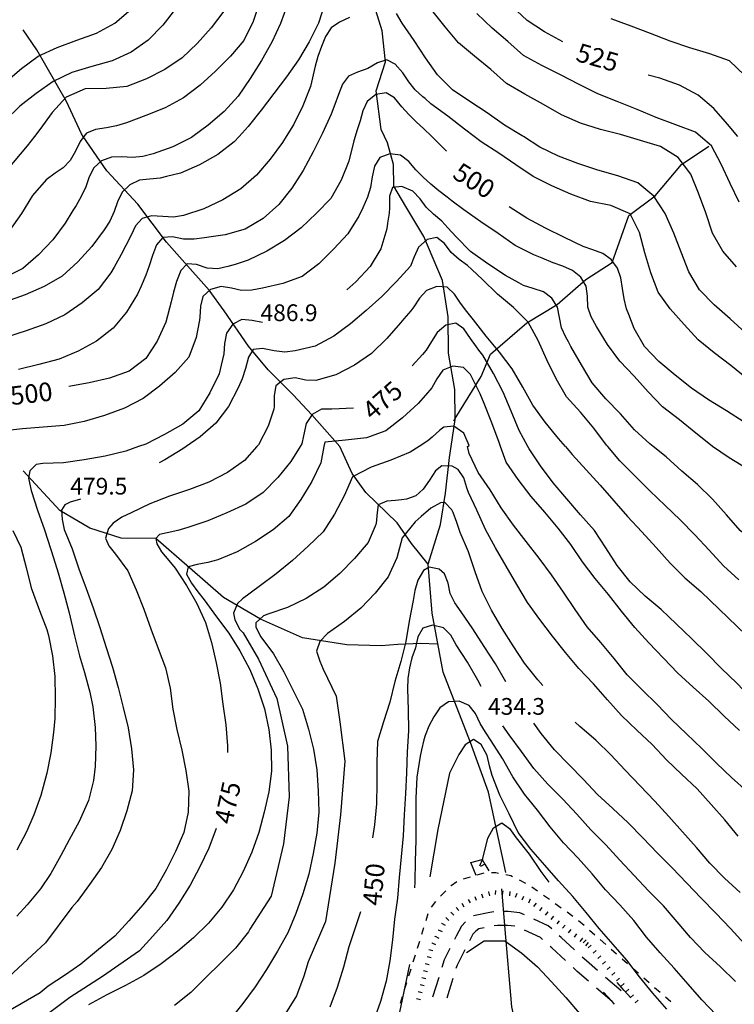
# Model space of a CAD drawing. Units: metres. Extents: x 482326 to 485818, y 4506086 to 4508493.
# Drawn here: x 482915 to 483054, y 4507185 to 4507375 of the extents above; entities that cross this region are included whole.
import ezdxf

# ---------------------------------------------------------------- set-up
doc = ezdxf.new("R2010")
doc.units = ezdxf.units.M
doc.header["$MEASUREMENT"] = 0
for name, color, linetype in [("'03 careggiabile non asfaltata", 254, 'Continuous'), ("'03 muro divisorio", 254, 'Continuous'), ("'03 scarpata fino a 1 mt", 254, 'Continuous'), ("'03 sentiero", 254, 'Continuous'), ('03 muro divisorio v', 254, 'Continuous'), ('03 scarpata fino a 1 mt v', 254, 'Continuous'), ('careggiabile non asfaltata', 254, 'Continuous'), ('curva direttrice a 25 mt', 254, 'Continuous'), ('curva intermedia a 5 mt', 254, 'Continuous'), ('IMPLUVIO', 254, 'Continuous'), ('punto quotato a terra', 254, 'Continuous'), ('scarpata fino a 1 mt', 254, 'Continuous'), ('scarpata fino a 1 mt v', 254, 'Continuous'), ('TOPO02', 250, 'Continuous')]:
    doc.layers.add(name, color=color, linetype=linetype)
doc.styles.add('SIMPLEX', font='SIMPLEX')

msp = doc.modelspace()

# ---------------------------------------------------------------- linework, layer by layer
at = {"layer": "'03 careggiabile non asfaltata", "linetype": 'Continuous'}
for p, q in [((483009.83, 4507202.77), (483009.07, 4507202.76)), ((483012.1, 4507202.48), (483009.83, 4507202.77)), ((483006.26, 4507202.56), (483003.15, 4507201.91)), ((483007.08, 4507202.66), (483006.26, 4507202.56)), ((483012.97, 4507202.09), (483012.1, 4507202.48)), ((483017.6, 4507199.98), (483014.79, 4507201.27)), ((483000.8, 4507199.93), (482999.76, 4507197.98)), ((483001.55, 4507200.73), (483000.8, 4507199.93)), ((483003.58, 4507198.95), (483003.01, 4507198.34)), ((483004.17, 4507199.37), (483003.58, 4507198.95)), ((483005.18, 4507199.58), (483004.17, 4507199.37)), ((483007.8, 4507200.04), (483007.14, 4507199.95)), ((483011.13, 4507199.89), (483009.68, 4507200.07)), ((483016.09, 4507197.71), (483012.97, 4507199.13)), ((483018.27, 4507199.37), (483017.6, 4507199.98)), ((482999.76, 4507197.98), (482999.44, 4507197.36)), ((483003.01, 4507198.34), (483002.35, 4507197.09)), ((483016.51, 4507197.32), (483016.09, 4507197.71)), ((483020.09, 4507197.7), (483019.74, 4507198.02)), ((483022.68, 4507195.31), (483020.09, 4507197.7)), ((482998.53, 4507195.58), (482997.43, 4507193.41)), ((483001.43, 4507195.32), (482999.94, 4507192.4)), ((483018.27, 4507195.71), (483017.98, 4507195.97)), ((483020.92, 4507193.26), (483018.27, 4507195.71)), ((482997.43, 4507193.41), (482996.97, 4507191.91)), ((483024.99, 4507193.18), (483024.15, 4507193.95)), ((483027.16, 4507191.31), (483024.99, 4507193.18)), ((482999.94, 4507192.4), (482999.73, 4507191.71)), ((483023.19, 4507191.17), (483022.39, 4507191.9)), ((482996.39, 4507190), (482995.21, 4507186.18)), ((482999.14, 4507189.8), (482997.96, 4507185.98)), ((483025.39, 4507189.27), (483023.19, 4507191.17)), ((483031.7, 4507187.38), (483028.67, 4507190)), ((483029.94, 4507185.34), (483026.91, 4507187.95))]:
    msp.add_line(p, q, dxfattribs=at)
msp.add_lwpolyline([(483009.68, 4507200.07), (483009.21, 4507200.06), (483007.8, 4507200.04)], dxfattribs=at)
at = {"layer": "'03 muro divisorio"}
for p, q in [((483002.6, 4507212.21), (483004.83, 4507212.79)), ((483003.62, 4507209.69), (483002.6, 4507212.21)), ((483004.83, 4507212.79), (483005.33, 4507211.94)), ((483005.33, 4507211.94), (483006.09, 4507210.65))]:
    msp.add_line(p, q, dxfattribs=at)
at = {"layer": "'03 scarpata fino a 1 mt", "color": 254, "linetype": 'Continuous'}
for p, q in [((483005.99, 4507206.58), (483006, 4507206.58)), ((483011.49, 4507206.23), (483011.5, 4507206.23)), ((483014.06, 4507205.11), (483014.07, 4507205.11)), ((482999.75, 4507203.54), (482999.75, 4507203.55)), ((483016.36, 4507203.52), (483016.36, 4507203.52)), ((483017.48, 4507202.67), (483017.49, 4507202.67)), ((482996.31, 4507199.21), (482996.31, 4507199.21)), ((482996.92, 4507200.47), (482996.93, 4507200.47)), ((483021.95, 4507199.3), (483021.95, 4507199.29)), ((482995.69, 4507197.94), (482995.69, 4507197.95)), ((483024.19, 4507197.6), (483024.2, 4507197.6)), ((482995.07, 4507196.69), (482995.07, 4507196.69)), ((482993.45, 4507191.34), (482993.46, 4507191.34))]:
    msp.add_line(p, q, dxfattribs=at)
at = {"layer": "'03 sentiero", "linetype": 'Continuous'}
for p, q in [((482998.82, 4507207.77), (482999.89, 4507208.54)), ((483001.16, 4507209.07), (483002.51, 4507209.45)), ((483003.85, 4507209.84), (483005.2, 4507210.23)), ((483006.6, 4507210.27), (483007.47, 4507210.29)), ((483007.47, 4507210.29), (483007.99, 4507210.19)), ((483009.36, 4507209.92), (483010.35, 4507209.73)), ((483010.35, 4507209.73), (483010.7, 4507209.55)), ((483011.94, 4507208.91), (483013.18, 4507208.26)), ((482996.76, 4507205.75), (482997.76, 4507206.73)), ((482998.76, 4507207.71), (482998.82, 4507207.77)), ((483014.39, 4507207.55), (483015.53, 4507206.74)), ((482994.97, 4507203.6), (482995.84, 4507204.7)), ((483016.67, 4507205.93), (483017.81, 4507205.12)), ((483018.95, 4507204.3), (483020.09, 4507203.49)), ((483021.23, 4507202.69), (483022.38, 4507201.88)), ((482993.94, 4507201.03), (482994.35, 4507202.37)), ((483023.48, 4507201.02), (483024.53, 4507200.09)), ((482993.11, 4507198.36), (482993.53, 4507199.69)), ((483025.58, 4507199.17), (483026.64, 4507198.24)), ((482992.28, 4507195.69), (482992.7, 4507197.02)), ((483027.68, 4507197.32), (483028.74, 4507196.39)), ((483029.78, 4507195.47), (483030.84, 4507194.55)), ((482991.45, 4507193.01), (482991.56, 4507193.38)), ((482991.56, 4507193.38), (482991.86, 4507194.35)), ((483031.89, 4507193.62), (483032.94, 4507192.7)), ((482990.62, 4507190.33), (482991.03, 4507191.67)), ((483033.99, 4507191.78), (483035.04, 4507190.85)), ((483036.1, 4507189.92), (483037.14, 4507189)), ((482989.78, 4507187.66), (482990.2, 4507189)), ((483038.2, 4507188.07), (483039.25, 4507187.15)), ((482988.96, 4507184.99), (482989.37, 4507186.33)), ((483040.3, 4507186.23), (483041.35, 4507185.31))]:
    msp.add_line(p, q, dxfattribs=at)
at = {"layer": '03 muro divisorio v'}
msp.add_line((483005.33, 4507211.94), (483004.47, 4507211.44), dxfattribs=at)
at = {"layer": '03 scarpata fino a 1 mt v', "color": 254, "linetype": 'Continuous'}
for p, q in [((483006, 4507206.58), (483006.19, 4507205.8)), ((483007.37, 4507206.84), (483007.34, 4507206.04)), ((483008.77, 4507206.78), (483008.67, 4507205.98)), ((483010.16, 4507206.6), (483010.06, 4507205.8)), ((483002.07, 4507205.1), (483002.48, 4507204.41)), ((483003.35, 4507205.68), (483003.64, 4507204.94)), ((483004.66, 4507206.17), (483004.91, 4507205.41)), ((483011.5, 4507206.23), (483011.18, 4507205.49)), ((483012.78, 4507205.67), (483012.46, 4507204.94)), ((483014.07, 4507205.11), (483013.75, 4507204.38)), ((482999.75, 4507203.55), (483000.28, 4507202.94)), ((483000.87, 4507204.38), (483001.28, 4507203.69)), ((483015.24, 4507204.37), (483014.76, 4507203.73)), ((483016.36, 4507203.52), (483015.88, 4507202.88)), ((483017.49, 4507202.67), (483017, 4507202.03)), ((482997.74, 4507201.58), (482998.33, 4507201.04)), ((482998.71, 4507202.61), (482999.29, 4507202.06)), ((483018.6, 4507201.83), (483018.12, 4507201.19)), ((483019.72, 4507200.98), (483019.24, 4507200.34)), ((482996.31, 4507199.21), (482997.03, 4507198.86)), ((482996.93, 4507200.47), (482997.65, 4507200.12)), ((483020.84, 4507200.14), (483020.35, 4507199.5)), ((483021.95, 4507199.29), (483021.47, 4507198.65)), ((482995.69, 4507197.95), (482996.41, 4507197.6)), ((483023.07, 4507198.45), (483022.59, 4507197.81)), ((483024.2, 4507197.6), (483023.71, 4507196.96)), ((482994.48, 4507195.42), (482995.25, 4507195.23)), ((482995.07, 4507196.69), (482995.79, 4507196.34)), ((483025.31, 4507196.76), (483024.83, 4507196.12)), ((482994.14, 4507194.06), (482994.91, 4507193.87)), ((482993.46, 4507191.34), (482994.23, 4507191.15)), ((482993.79, 4507192.7), (482994.56, 4507192.51)), ((482993.11, 4507189.98), (482993.89, 4507189.79)), ((482992.77, 4507188.62), (482993.54, 4507188.43)), ((482992.08, 4507185.9), (482992.85, 4507185.71)), ((482992.42, 4507187.26), (482993.2, 4507187.07))]:
    msp.add_line(p, q, dxfattribs=at)
at = {"layer": 'careggiabile non asfaltata', "linetype": 'Continuous'}
for p, q in [((483032.31, 4507187.47), (483030.92, 4507189.02)), ((483033.59, 4507186.03), (483032.31, 4507187.47)), ((483029.94, 4507185.34), (483028.3, 4507187.16)), ((483030.42, 4507184.8), (483029.94, 4507185.34))]:
    msp.add_line(p, q, dxfattribs=at)
at = {"layer": 'curva direttrice a 25 mt', "color": 254, "linetype": 'Continuous'}
msp.add_line((482997.9, 4507349.89), (482995.06, 4507352.71), dxfattribs=at)
for points in [[(483020.4, 4507371), (483016.9, 4507372.96), (483013.5, 4507375.14), (483010.57, 4507377.93), (483007.76, 4507380.91), (483004.83, 4507383.68), (483002.18, 4507386.74), (482999.6, 4507389.84), (482996.88, 4507392.82), (482994.11, 4507395.78), (482990.68, 4507397.92), (482986.65, 4507398.42), (482982.73, 4507399.18), (482978.81, 4507400.05), (482974.85, 4507401.03), (482970.85, 4507400.78), (482967.98, 4507397.99), (482966.72, 4507394.19), (482965.58, 4507390.34)], [(482962.85, 4507382.66), (482961.72, 4507378.81), (482960.47, 4507374.96), (482958.67, 4507371.28), (482956.04, 4507368.27), (482953.17, 4507365.35), (482950.19, 4507362.63), (482946.98, 4507360.19), (482943.41, 4507358.27), (482939.69, 4507356.78), (482935.92, 4507355.37), (482934.02, 4507354.78), (482932.03, 4507354.4), (482929.93, 4507354.07), (482928.16, 4507353.33), (482927.68, 4507352.7)], [(483054.3, 4507352.71), (483052.33, 4507355.11), (483049.65, 4507358.13), (483046.6, 4507360.74), (483043.01, 4507362.67), (483039.18, 4507363.97), (483036.94, 4507364.61)], [(482995.06, 4507352.71), (482995.01, 4507352.76), (482993.51, 4507354.21), (482992.05, 4507355.56), (482990.59, 4507356.94), (482989.22, 4507358.46), (482987.81, 4507360.18), (482986.21, 4507361.19), (482984.24, 4507360.84), (482982.56, 4507359.5), (482981.69, 4507357.69), (482981.19, 4507355.74), (482980.53, 4507353.78), (482980.19, 4507352.71)], [(482927.68, 4507352.7), (482926.97, 4507351.77), (482926.08, 4507349.87), (482925.01, 4507348.1), (482923.64, 4507346.67), (482922.1, 4507345.59), (482920.36, 4507344.35), (482917.75, 4507341.28), (482915.61, 4507337.84), (482913.26, 4507334.55), (482909.89, 4507332.34), (482905.98, 4507331.27), (482901.97, 4507330.62), (482897.93, 4507330.19), (482893.95, 4507329.69)], [(482980.19, 4507352.71), (482979.93, 4507351.87), (482978.97, 4507347.96), (482977.49, 4507344.24), (482975.49, 4507340.74), (482972.72, 4507337.85), (482969.77, 4507335.07), (482966.54, 4507332.6), (482963.07, 4507330.53), (482959.47, 4507328.77), (482956.96, 4507327.97), (482955.57, 4507327.53), (482953.62, 4507327.13), (482951.58, 4507327.24), (482949.47, 4507327.94), (482947.66, 4507328.1), (482946.42, 4507326.76), (482945.63, 4507324.65), (482945.04, 4507322.61), (482944.55, 4507320.73), (482943.57, 4507316.77), (482941.85, 4507313.1), (482939.64, 4507309.76), (482936.45, 4507307.28), (482932.61, 4507305.95), (482928.69, 4507305.06), (482924.74, 4507304.37)], [(483055.52, 4507297.43), (483052.12, 4507299.6), (483048.65, 4507301.77), (483045.34, 4507304.03), (483042.17, 4507306.53), (483039.03, 4507309.17), (483036.24, 4507312.1), (483034.25, 4507315.57), (483033.19, 4507318.24), (483032.77, 4507319.34), (483032.27, 4507321.33), (483031.98, 4507323.32), (483031.65, 4507325.36), (483031, 4507327.24), (483029.78, 4507328.9), (483028.15, 4507330.09), (483026.25, 4507330.78), (483024.36, 4507331.44), (483020.74, 4507333.19), (483017.07, 4507334.99), (483013.46, 4507336.93), (483010.03, 4507339.08)], [(483013.65, 4507292.71), (483011.95, 4507295.82), (483010.4, 4507299.54), (483008.84, 4507303.26), (483006.98, 4507306.86), (483004.93, 4507310.38), (483004.17, 4507311.4), (483003.72, 4507312.01), (483002.53, 4507313.63), (483001.23, 4507315.5), (482999.71, 4507316.6), (482997.79, 4507316.21), (482996.09, 4507314.81), (482994.99, 4507313.05), (482993.97, 4507311.37), (482993.23, 4507310.56), (482991.25, 4507308.36)], [(482979.88, 4507300.18), (482975.67, 4507299.98), (482973.67, 4507299.95), (482971.89, 4507298.9), (482970.75, 4507297.16), (482970.23, 4507294.79), (482969.9, 4507293.25), (482969.56, 4507292.71)], [(482969.56, 4507292.71), (482967.75, 4507289.84), (482965.21, 4507286.7), (482962.39, 4507283.8), (482959.04, 4507281.6), (482955.34, 4507279.89), (482951.65, 4507278.34), (482947.79, 4507277.03), (482945.85, 4507276.5), (482943.82, 4507276.05), (482942.35, 4507275.73), (482941.59, 4507274.91), (482941.77, 4507273.88), (482942.7, 4507272.33), (482944.13, 4507270.7), (482945.32, 4507269.2), (482947.55, 4507265.81), (482949.55, 4507262.33), (482951.2, 4507258.66), (482952.36, 4507254.83), (482953.32, 4507250.87), (482954.06, 4507246.91), (482954.59, 4507242.87), (482955.15, 4507238.85), (482955.47, 4507234.83), (482955.47, 4507233.5)], [(483061.13, 4507239.71), (483059.72, 4507241.18), (483056.85, 4507244.11), (483054.07, 4507246.99), (483051.17, 4507249.79), (483048.29, 4507252.7), (483045.31, 4507255.56), (483042.41, 4507258.38), (483039.44, 4507261.2), (483036.37, 4507263.79), (483033.43, 4507266.53), (483030.95, 4507269.7), (483028.76, 4507273.14), (483026.52, 4507276.49), (483023.86, 4507279.52), (483021.21, 4507282.59), (483018.52, 4507285.71), (483016.07, 4507288.96), (483013.87, 4507292.31), (483013.65, 4507292.71)], [(483009.4, 4507247.21), (483007.4, 4507250.68), (483005.16, 4507254.05), (483002.97, 4507257.44), (483000.72, 4507260.76), (482999.52, 4507262.49), (482998.63, 4507264.27), (482998.23, 4507266.28), (482997.49, 4507268.12), (482996.48, 4507269), (482994.51, 4507269.4), (482993.45, 4507268.74), (482992.36, 4507266.89), (482991.77, 4507264.86), (482991.41, 4507262.93), (482990.65, 4507258.96), (482990.03, 4507255), (482989.08, 4507251.1), (482987.91, 4507247.23), (482986.93, 4507243.29), (482985.7, 4507239.45), (482984.53, 4507235.62), (482984.42, 4507231.62), (482984.41, 4507227.58), (482984.33, 4507223.57), (482983.97, 4507219.55), (482983.54, 4507217)], [(483055.61, 4507196.49), (483052.87, 4507199.46), (483050.04, 4507202.41), (483047.23, 4507205.35), (483044.44, 4507208.22), (483041.59, 4507211.18), (483038.73, 4507214.04), (483035.92, 4507216.99), (483033.08, 4507219.88), (483030.1, 4507222.68), (483027.13, 4507225.38), (483024.4, 4507228.31), (483021.58, 4507231.18), (483018.78, 4507234.06), (483016.23, 4507237.2), (483014.81, 4507239.22)], [(482953.28, 4507218.83), (482951.89, 4507214.99), (482950.14, 4507211.39), (482948.24, 4507207.84), (482946.08, 4507204.35), (482943.72, 4507200.99), (482941.04, 4507197.96), (482938.46, 4507195.14), (482931.25, 4507190.18), (482924.96, 4507186.13), (482919.55, 4507182.08)], [(482981.23, 4507202.67), (482978.96, 4507195.94), (482977.94, 4507191.96), (482976.73, 4507188.08), (482975.31, 4507184.25)], [(483001.79, 4507194.8), (483005.17, 4507197.06), (483009.17, 4507197.05), (483012.5, 4507194.7), (483015.51, 4507192.06), (483018.25, 4507189.13), (483020.97, 4507186.09), (483023.62, 4507183.02), (483026.23, 4507179.99), (483028.95, 4507176.96), (483031.53, 4507173.84), (483034.05, 4507170.7), (483036.7, 4507167.56), (483039.2, 4507164.32), (483041.53, 4507161.06), (483044.05, 4507157.86), (483046.37, 4507154.59), (483048.53, 4507151.17), (483050.83, 4507147.81), (483053.25, 4507144.57), (483055.51, 4507141.22)]]:
    msp.add_lwpolyline(points, dxfattribs=at)
at = {"layer": 'curva intermedia a 5 mt', "color": 254, "linetype": 'Continuous'}
for points in [[(482949.62, 4507384.28), (482947.61, 4507380.81), (482945.44, 4507377.42), (482942.94, 4507374.24), (482940.1, 4507371.37), (482936.82, 4507369.06), (482933.14, 4507367.33), (482929.22, 4507366.26), (482925.35, 4507365.12), (482921.75, 4507363.35), (482918.44, 4507361.06), (482915.29, 4507358.59), (482912.36, 4507355.74), (482909.59, 4507352.83), (482909.48, 4507352.7)], [(482957.19, 4507383.53), (482956.34, 4507380.71), (482954.8, 4507376.94), (482952.32, 4507373.74), (482949.62, 4507370.74), (482946.71, 4507367.96), (482943.38, 4507365.69), (482939.77, 4507363.9), (482935.98, 4507362.42), (482931.97, 4507361.98), (482927.94, 4507361.94), (482924.27, 4507360.3), (482921.54, 4507357.37), (482919.17, 4507354.09), (482918.09, 4507352.7)], [(482967.18, 4507378.42), (482965.74, 4507374.6), (482964.06, 4507370.94), (482962.06, 4507367.39), (482959.9, 4507363.92), (482957.57, 4507360.53), (482954.82, 4507357.56), (482951.76, 4507354.89), (482948.77, 4507352.7)], [(482974.32, 4507378.48), (482973.1, 4507374.64), (482971.33, 4507371.01), (482969.24, 4507367.58), (482966.9, 4507364.23), (482964.44, 4507361.01), (482962.03, 4507357.81), (482959.48, 4507354.66), (482957.72, 4507352.71)], [(482901.36, 4507352.7), (482903.63, 4507354.99), (482906.56, 4507357.8), (482909.5, 4507360.53), (482912.47, 4507363.23), (482915.57, 4507365.87), (482918.81, 4507368.23), (482922.51, 4507369.91), (482926.32, 4507371.34), (482930.12, 4507372.73), (482933.67, 4507374.67), (482936.74, 4507377.27)], [(483012.78, 4507352.71), (483012.56, 4507352.85), (483009.1, 4507354.93), (483005.76, 4507357.28), (483002.38, 4507359.48), (482999.03, 4507361.77), (482996.13, 4507364.62), (482993.81, 4507367.93), (482991.6, 4507371.3), (482990.46, 4507372.94), (482989.33, 4507374.63), (482988.19, 4507376.51)], [(483032.89, 4507352.71), (483031.6, 4507353.09), (483027.69, 4507354.05), (483023.87, 4507355.3), (483020.18, 4507356.88), (483016.65, 4507358.92), (483013.05, 4507360.91), (483009.53, 4507363), (483006.5, 4507365.65), (483003.33, 4507368.25), (483000.24, 4507370.85), (482997.63, 4507373.94), (482995.08, 4507377.14)], [(483047.08, 4507352.71), (483046.1, 4507353.56), (483042.29, 4507354.99), (483038.51, 4507356.41), (483034.8, 4507357.95), (483030.96, 4507359.46), (483027.19, 4507360.94), (483023.57, 4507362.78), (483019.96, 4507364.63), (483016.35, 4507366.48), (483012.79, 4507368.39), (483009.76, 4507371.07), (483006.72, 4507373.7), (483003.74, 4507376.5)], [(482979.08, 4507375.71), (482977.2, 4507374.82), (482975.58, 4507373.71), (482974.45, 4507372.06), (482973.69, 4507370.15), (482973, 4507368.22), (482972.46, 4507366.31), (482971.58, 4507362.38), (482970.07, 4507358.62), (482968.24, 4507354.98), (482966.83, 4507352.71)], [(483055.58, 4507364.59), (483052.67, 4507367.35), (483048.9, 4507368.74), (483045.01, 4507369.84), (483041.21, 4507371.13), (483037.42, 4507372.64), (483033.62, 4507374.06), (483029.78, 4507375.46)], [(483003.25, 4507352.71), (483001.38, 4507354.13), (482998.15, 4507356.64), (482994.89, 4507359.02), (482993.75, 4507360.04), (482993.32, 4507360.4), (482991.84, 4507361.74), (482990.62, 4507363.3), (482989.46, 4507365.01), (482987.98, 4507366.71), (482986.31, 4507367.54), (482984.54, 4507366.96), (482982.66, 4507365.87), (482980.65, 4507365.18), (482978.92, 4507364.37), (482977.77, 4507362.81), (482977.01, 4507360.84), (482976.3, 4507358.88), (482975.54, 4507357.06), (482973.87, 4507353.35), (482973.55, 4507352.71)], [(482918.09, 4507352.7), (482916.68, 4507350.91), (482908.82, 4507341.62)], [(482948.77, 4507352.7), (482948.5, 4507352.51), (482944.89, 4507350.7), (482941.07, 4507349.37), (482939.09, 4507348.83), (482937.1, 4507348.63), (482935.05, 4507348.77), (482933.05, 4507348.71), (482931.09, 4507348), (482929.58, 4507346.66), (482928.7, 4507344.88), (482928.06, 4507342.95), (482927.17, 4507341.09), (482926.15, 4507339.37), (482925.56, 4507338.38), (482924.08, 4507335.94), (482921.68, 4507332.7), (482918.91, 4507329.81), (482915.83, 4507327.16), (482912.22, 4507325.37)], [(482957.72, 4507352.71), (482956.79, 4507351.67), (482953.63, 4507349.21), (482950.06, 4507347.24), (482946.38, 4507345.63), (482943.66, 4507344.96), (482942.44, 4507344.66), (482940.41, 4507344.48), (482938.43, 4507344.24), (482936.55, 4507343.37), (482935.11, 4507341.94), (482934.2, 4507340.1), (482933.52, 4507338.2), (482932.68, 4507336.36), (482931.61, 4507334.67), (482929.21, 4507331.42), (482926.5, 4507328.44), (482923.48, 4507325.66), (482919.97, 4507323.69), (482916.28, 4507322.09), (482912.48, 4507320.73)], [(482966.83, 4507352.71), (482966.13, 4507351.58), (482963.77, 4507348.32), (482961.13, 4507345.26), (482958.05, 4507342.6), (482954.58, 4507340.49), (482950.88, 4507338.7), (482946.99, 4507337.42), (482945.02, 4507337.12), (482942.96, 4507337.23), (482940.79, 4507337.34), (482938.94, 4507336.87), (482937.66, 4507335.4), (482936.74, 4507333.49), (482935.82, 4507331.6), (482934.88, 4507329.88), (482934.48, 4507329.16), (482933.51, 4507327.42), (482932.9, 4507326.34), (482930.43, 4507323.13), (482927.32, 4507320.52), (482924.01, 4507318.23), (482920.33, 4507316.48), (482916.5, 4507315.13), (482912.69, 4507313.91)], [(482973.55, 4507352.71), (482972.08, 4507349.73), (482970.16, 4507346.14), (482967.96, 4507342.71), (482965.43, 4507339.56), (482962.39, 4507336.87), (482958.91, 4507334.78), (482955.01, 4507333.7), (482952.34, 4507333.31), (482951, 4507333.12), (482949, 4507332.85), (482946.97, 4507332.88), (482944.82, 4507333.27), (482942.97, 4507333.16), (482941.74, 4507331.76), (482940.96, 4507329.7), (482940.32, 4507327.7), (482939.65, 4507325.87), (482938.74, 4507323.77), (482938.06, 4507322.2), (482935.94, 4507318.74), (482933.32, 4507315.62), (482930.15, 4507313.13), (482926.57, 4507311.2), (482922.89, 4507309.6), (482918.98, 4507308.59), (482914.99, 4507307.6)], [(483056.07, 4507305.89), (483052.94, 4507308.42), (483049.75, 4507310.85), (483046.62, 4507313.35), (483043.91, 4507316.31), (483041.21, 4507319.34), (483038.86, 4507322.6), (483037.44, 4507326.35), (483036.31, 4507330.2), (483035.29, 4507334.14), (483033.44, 4507337.73), (483029.73, 4507339.34), (483025.76, 4507340.16), (483021.99, 4507341.55), (483018.26, 4507343.18), (483014.67, 4507344.99), (483011.32, 4507347.21), (483008, 4507349.48), (483004.6, 4507351.68), (483003.25, 4507352.71)], [(483055.77, 4507314.72), (483052.79, 4507317.42), (483049.71, 4507320.13), (483046.87, 4507323.06), (483044.83, 4507326.53), (483043.35, 4507330.31), (483041.9, 4507334.04), (483040.21, 4507337.82), (483038.01, 4507341.18), (483034.94, 4507343.77), (483031.1, 4507345.09), (483027.19, 4507346.17), (483023.32, 4507347.46), (483019.58, 4507348.91), (483015.97, 4507350.68), (483012.78, 4507352.71)], [(483054.05, 4507327.47), (483051.42, 4507330.5), (483049.41, 4507334.04), (483048.1, 4507337.92), (483046.72, 4507341.72), (483045.23, 4507345.45), (483042.76, 4507348.63), (483039.31, 4507350.81), (483035.44, 4507351.95), (483032.89, 4507352.71)], [(483054.58, 4507339.99), (483052.79, 4507343.63), (483051.05, 4507347.34), (483049.18, 4507350.89), (483047.08, 4507352.71)], [(483049.41, 4507292.71), (483049.33, 4507292.77), (483046.19, 4507295.29), (483042.99, 4507297.88), (483039.75, 4507300.43), (483036.94, 4507303.29), (483034.24, 4507306.31), (483031.46, 4507309.25), (483029.09, 4507312.49), (483026.91, 4507315.95), (483025.89, 4507317.8), (483025.29, 4507319.7), (483025.18, 4507321.79), (483024.92, 4507323.75), (483023.89, 4507325.48), (483022.29, 4507326.79), (483020.44, 4507327.62), (483018.55, 4507328.25), (483016.41, 4507329.16), (483014.8, 4507329.84), (483011.19, 4507331.65), (483007.92, 4507333.97), (483004.54, 4507336.2), (483001.23, 4507338.5), (482998.99, 4507340.23), (482998.05, 4507340.97), (482996.44, 4507342.23), (482994.89, 4507343.5), (482993.36, 4507344.84), (482991.96, 4507346.29), (482990.6, 4507347.9), (482989.01, 4507349.08), (482986.9, 4507349.36), (482985.01, 4507348.63), (482983.98, 4507346.96), (482983.53, 4507344.88), (482983.16, 4507342.85), (482982.62, 4507340.97), (482981.67, 4507338.9), (482980.94, 4507337.32), (482978.81, 4507333.87), (482976.05, 4507330.97), (482973.18, 4507328.07), (482969.97, 4507325.6), (482966.18, 4507324.28), (482962.24, 4507323.37), (482960.2, 4507322.96), (482958.21, 4507322.91), (482956.25, 4507323.37), (482954.26, 4507323.67), (482952.19, 4507323.12), (482950.7, 4507321.78), (482950.23, 4507319.86), (482950.16, 4507317.78), (482950.07, 4507317.15), (482949.68, 4507315.2), (482949.43, 4507313.83), (482948.03, 4507310.03), (482945.38, 4507307.02), (482942.34, 4507304.41), (482939.13, 4507301.99), (482935.54, 4507300.15), (482931.7, 4507298.76), (482927.76, 4507297.59), (482923.84, 4507296.78), (482919.82, 4507296.49), (482915.82, 4507296.17), (482911.75, 4507295.69)], [(483037.91, 4507292.71), (483037.24, 4507293.24), (483034.3, 4507295.96), (483031.61, 4507299.02), (483028.77, 4507301.98), (483026.07, 4507305.04), (483024.03, 4507308.52), (483021.97, 4507312.05), (483021.52, 4507312.97), (483021.02, 4507313.87), (483020.17, 4507315.68), (483019.78, 4507317.7), (483019.36, 4507319.67), (483018.29, 4507321.46), (483016.68, 4507322.69), (483014.7, 4507323.28), (483012.8, 4507323.86), (483011.91, 4507324.37), (483009.31, 4507325.85), (483005.91, 4507328.1), (483002.55, 4507330.44), (482999.75, 4507333.31), (482998.16, 4507335.04), (482996.99, 4507336.32), (482995.4, 4507337.7), (482993.96, 4507339.06), (482992.81, 4507340.64), (482991.38, 4507342.12), (482989.24, 4507343.06), (482987.43, 4507342.85), (482986.84, 4507341.16), (482986.85, 4507338.88), (482986.79, 4507337.91), (482986.5, 4507335.97), (482986.37, 4507334.88), (482985.16, 4507330.99), (482983.1, 4507327.56), (482980.32, 4507324.61), (482978.58, 4507323.03)], [(483029.14, 4507292.71), (483028.88, 4507293.02), (483026.45, 4507296.28), (483023.87, 4507299.38), (483021.15, 4507302.36), (483019.13, 4507305.85), (483017.31, 4507309.52), (483015.66, 4507313.23), (483013.73, 4507316.77), (483010.89, 4507319.65), (483007.78, 4507322.21), (483004.89, 4507325.03), (483002.78, 4507326.97), (483001.93, 4507327.75), (483000.34, 4507328.93), (482998.81, 4507330.26), (482997.49, 4507332.02), (482996.03, 4507333.17), (482994.12, 4507332.79), (482992.47, 4507331.3), (482991.65, 4507329.43), (482990.9, 4507327.62), (482989.55, 4507326.11), (482988.22, 4507324.63), (482985.37, 4507321.76), (482982.36, 4507319.07), (482979.3, 4507316.46), (482976.07, 4507314.1), (482972.49, 4507312.17), (482968.59, 4507311.21), (482966.59, 4507310.98), (482964.54, 4507311.21), (482962.25, 4507311.72), (482960.46, 4507311.53), (482959.52, 4507309.99), (482959, 4507307.81), (482958.34, 4507305.82), (482957.52, 4507304.05), (482955.69, 4507300.46), (482953.24, 4507297.23), (482950.18, 4507294.59), (482947.45, 4507292.71)], [(483020.91, 4507292.71), (483019.57, 4507294.3), (483017.03, 4507297.44), (483014.62, 4507300.7), (483012.66, 4507304.23), (483010.6, 4507307.77), (483008.17, 4507310.96), (483005.58, 4507314.07), (483004.02, 4507316.11), (483003.14, 4507317.26), (483001.81, 4507318.86), (483000.59, 4507320.47), (482999.44, 4507322.23), (482998, 4507323.53), (482995.99, 4507323.72), (482994.03, 4507322.91), (482992.68, 4507321.43), (482991.59, 4507319.73), (482990.98, 4507318.95), (482989.66, 4507317.44), (482989.01, 4507316.66), (482986.31, 4507313.6), (482983.39, 4507310.73), (482980.07, 4507308.48), (482976.47, 4507306.58), (482972.59, 4507305.5), (482970.64, 4507305.57), (482968.6, 4507306.01), (482966.38, 4507305.68), (482964.85, 4507304.48), (482964.54, 4507302.57), (482964.54, 4507300.47), (482964.44, 4507299.93), (482963.79, 4507298.03), (482963.36, 4507296.66), (482961.5, 4507293.05), (482961.19, 4507292.71)], [(482962.24, 4507316.75), (482960.24, 4507317.1), (482958.28, 4507317.33), (482956.49, 4507316.4), (482955.29, 4507314.66), (482954.92, 4507312.67), (482954.79, 4507310.67), (482954.27, 4507308.49), (482953.85, 4507306.78), (482952.09, 4507303.1), (482949.93, 4507299.65), (482946.81, 4507297.06), (482943.3, 4507295.06), (482939.64, 4507293.2), (482938.26, 4507292.7)], [(483008.36, 4507292.71), (483008.07, 4507293.49), (483006.66, 4507297.31), (483005.21, 4507301.08), (483004.39, 4507302.93), (483003.5, 4507304.75), (483002.56, 4507306.65), (483001.2, 4507308.03), (482999.15, 4507308.3), (482997.21, 4507307.48), (482996.03, 4507305.83), (482995.07, 4507304.06), (482993.82, 4507302.66), (482992.39, 4507301.05), (482989.39, 4507298.3), (482986.15, 4507295.78), (482982.37, 4507294.43), (482978.32, 4507293.97), (482974.32, 4507293.54), (482974.16, 4507292.71)], [(483001.93, 4507292.71), (483002.31, 4507292.92), (483001.27, 4507295.3), (482999.29, 4507296.69), (482997.4, 4507296.44), (482996.59, 4507295.9), (482995.1, 4507294.51), (482994.29, 4507293.83), (482992.57, 4507292.71)], [(482961.19, 4507292.71), (482958.78, 4507290.03), (482955.46, 4507287.71), (482951.87, 4507285.83), (482948.1, 4507284.44), (482944.28, 4507283.13), (482940.47, 4507281.63), (482936.84, 4507279.91), (482935.01, 4507279.05), (482933.34, 4507277.91), (482932.44, 4507276.87), (482931.85, 4507274.99), (482932.48, 4507273.53), (482933.8, 4507271.9), (482936.2, 4507268.7), (482937.78, 4507264.98), (482939.28, 4507261.27), (482940.64, 4507257.48), (482942.03, 4507253.66), (482943.47, 4507249.89), (482944.41, 4507245.95), (482944.91, 4507241.92), (482945.7, 4507237.94), (482946.65, 4507233.99), (482947.42, 4507230.05), (482948.02, 4507226.03), (482947.9, 4507221.98), (482947.05, 4507218.05), (482945.41, 4507214.35), (482943.59, 4507210.76), (482941.58, 4507207.21), (482939.11, 4507204.05), (482936.41, 4507200.98), (482933.64, 4507197.95), (482930.51, 4507195.4), (482927.09, 4507192.56), (482924.11, 4507190.49), (482920.74, 4507188.32), (482919.22, 4507187.03), (482910.11, 4507181.82)], [(482938.26, 4507292.7), (482935.79, 4507291.81), (482931.82, 4507290.85), (482927.75, 4507290.16), (482923.71, 4507289.59), (482921.75, 4507289.49), (482919.7, 4507289.45), (482918.42, 4507289.25), (482917.24, 4507288.04), (482916.97, 4507286.6), (482917.44, 4507284.24), (482918.7, 4507280.41), (482920.06, 4507276.63), (482921.26, 4507272.81), (482921.77, 4507271.18), (482922.67, 4507268.28), (482923.78, 4507264.44), (482924.8, 4507260.57), (482925.84, 4507256.12), (482926.81, 4507252.24), (482927.77, 4507249.02), (482928.84, 4507245.17), (482929.39, 4507242.33), (482929.85, 4507238.35), (482929.99, 4507234.79), (482929.85, 4507230.78), (482929.53, 4507228.1), (482928.59, 4507224.22), (482926.74, 4507220.17), (482924.8, 4507216.64), (482923.19, 4507213.57), (482921.26, 4507210.08), (482919.26, 4507207.12), (482916.72, 4507204.02), (482914.7, 4507201.85)], [(482974.16, 4507292.71), (482973.53, 4507289.59), (482971.8, 4507285.97), (482969.7, 4507282.5), (482967.39, 4507279.19), (482964.33, 4507276.58), (482960.89, 4507274.37), (482957.37, 4507272.35), (482953.6, 4507270.78), (482951.68, 4507270.26), (482949.62, 4507269.92), (482947.88, 4507269.45), (482947.56, 4507268.02), (482948.52, 4507266.28), (482949.77, 4507264.6), (482950.94, 4507263.06), (482953.36, 4507259.8), (482955.75, 4507256.59), (482957.9, 4507253.2), (482959.8, 4507249.59), (482961.38, 4507245.85), (482962.65, 4507241.95), (482963.5, 4507237.99), (482963.97, 4507234), (482963.98, 4507229.91), (482963.51, 4507225.93), (482962.61, 4507221.96), (482961.53, 4507218.03), (482960.2, 4507214.21), (482958.51, 4507210.49), (482956.64, 4507206.95), (482954.39, 4507203.62), (482951.81, 4507200.49), (482948.89, 4507197.68), (482945.84, 4507195.06), (482942.65, 4507192.65), (482939.29, 4507190.37), (482935.75, 4507188.41), (482932.12, 4507186.6), (482928.58, 4507184.71)], [(482947.45, 4507292.71), (482946.83, 4507292.28), (482943.36, 4507290.17), (482942.23, 4507289.6)], [(482992.57, 4507292.71), (482990.88, 4507291.61), (482987.12, 4507290.08), (482983.33, 4507288.73), (482979.69, 4507286.87), (482978.05, 4507283.2), (482976.22, 4507279.61), (482974.02, 4507276.22), (482971.12, 4507273.42), (482968.04, 4507270.69), (482964.89, 4507268.12), (482961.63, 4507265.67), (482958.37, 4507263.28), (482957.42, 4507262.35), (482956.66, 4507260.48), (482956.91, 4507259.16), (482957.86, 4507257.33), (482958.49, 4507256.67), (482961.52, 4507251.58), (482965.02, 4507243.95), (482967.09, 4507234.75), (482967.45, 4507224.94), (482966.36, 4507215.86), (482963.94, 4507205.69), (482959.81, 4507199.34), (482959.55, 4507198.83), (482957.02, 4507195.64), (482954.18, 4507192.81), (482951.23, 4507189.93), (482948.36, 4507187.1), (482945.25, 4507184.58)], [(483056.14, 4507225.97), (483053.05, 4507228.67), (483050.15, 4507231.43), (483047.35, 4507234.32), (483044.38, 4507237.14), (483041.46, 4507239.92), (483038.67, 4507242.81), (483035.78, 4507245.63), (483032.87, 4507248.53), (483030.38, 4507251.68), (483027.77, 4507254.81), (483025.13, 4507257.85), (483022.81, 4507261.16), (483020.58, 4507264.56), (483018.2, 4507267.89), (483015.81, 4507271.12), (483013.31, 4507274.35), (483010.88, 4507277.54), (483008.47, 4507280.84), (483006.36, 4507284.33), (483004.04, 4507287.71), (483002.27, 4507291.39), (483001.93, 4507292.71)], [(483054.61, 4507237.77), (483051.66, 4507240.57), (483048.71, 4507243.43), (483045.66, 4507246.17), (483042.69, 4507248.86), (483039.93, 4507251.79), (483037.08, 4507254.72), (483034.35, 4507257.72), (483031.81, 4507260.84), (483029.28, 4507264.09), (483026.7, 4507267.22), (483024.24, 4507270.43), (483021.98, 4507273.74), (483019.49, 4507276.91), (483016.93, 4507280), (483014.26, 4507283.07), (483011.78, 4507286.34), (483009.47, 4507289.71), (483008.36, 4507292.71)], [(483020.91, 4507292.71), (483022.2, 4507291.17), (483024.93, 4507288.24), (483027.62, 4507285.23), (483030.29, 4507282.22), (483032.93, 4507279.16), (483035.73, 4507276.21), (483038.47, 4507273.2), (483041.19, 4507270.16), (483044.07, 4507267.35), (483047.12, 4507264.67), (483055.89, 4507256.24)], [(483054.49, 4507266.92), (483051.5, 4507269.64), (483048.76, 4507272.64), (483046, 4507275.67), (483043.14, 4507278.52), (483040.22, 4507281.29), (483037.28, 4507284.14), (483034.37, 4507287.04), (483031.48, 4507289.95), (483029.14, 4507292.71)], [(483109.66, 4507249.57), (483102.63, 4507249.1), (483098.58, 4507249.38), (483094.6, 4507250.13), (483090.76, 4507251.25), (483086.97, 4507252.58), (483083.24, 4507254.25), (483079.62, 4507256), (483075.9, 4507257.72), (483072.76, 4507260.25), (483069.71, 4507262.85), (483066.62, 4507265.43), (483063.61, 4507268.2), (483060.75, 4507271.06), (483057.76, 4507273.82), (483054.76, 4507276.49), (483052.09, 4507279.49), (483049.43, 4507282.57), (483046.52, 4507285.35), (483043.47, 4507287.97), (483040.43, 4507290.7), (483037.91, 4507292.71)], [(483101.06, 4507259.47), (483092.92, 4507258.97), (483088.88, 4507259.32), (483085.28, 4507261.08), (483081.81, 4507263.16), (483078.44, 4507265.39), (483075.62, 4507268.24), (483072.9, 4507271.18), (483069.99, 4507274.04), (483067.42, 4507277.21), (483065.06, 4507280.47), (483062.53, 4507283.57), (483059.59, 4507286.32), (483056.11, 4507288.43), (483052.65, 4507290.53), (483049.41, 4507292.71)], [(483054.37, 4507217.36), (483051.81, 4507220.46), (483049.14, 4507223.45), (483046.41, 4507226.5), (483043.42, 4507229.35), (483040.48, 4507232.1), (483037.71, 4507235.07), (483034.78, 4507237.85), (483031.8, 4507240.7), (483029.05, 4507243.71), (483026.33, 4507246.78), (483023.53, 4507249.77), (483020.93, 4507252.84), (483018.45, 4507256.06), (483015.98, 4507259.23), (483013.57, 4507262.54), (483011.54, 4507266.02), (483009.44, 4507269.57), (483007.41, 4507273.12), (483005.46, 4507276.69), (483003.77, 4507280.39), (483002.18, 4507283.85), (483001.85, 4507284.71), (483001.23, 4507286.68), (483000.13, 4507288.3), (482999.02, 4507288.9), (482996.99, 4507288.97), (482995.74, 4507288.03), (482994.57, 4507286.24), (482993.36, 4507284.49), (482991.94, 4507283.2), (482990.16, 4507282.51), (482989.17, 4507282.4), (482988.03, 4507282.27), (482986.34, 4507282.16), (482984.68, 4507281.44), (482984.46, 4507279.97), (482984.3, 4507277.85), (482984.07, 4507277.32), (482982.73, 4507274.15), (482980.07, 4507271.07), (482977.24, 4507268.17), (482974.11, 4507265.53), (482970.74, 4507263.32), (482967.11, 4507261.56), (482963.27, 4507260.28), (482962.46, 4507259.96), (482960.98, 4507258.64), (482960.97, 4507257.77), (482961.97, 4507255.88), (482964.39, 4507252.63), (482966.37, 4507249.11), (482968.18, 4507245.54), (482970.01, 4507241.89), (482971.19, 4507238.05), (482972.15, 4507234.16), (482972.76, 4507230.14), (482973.02, 4507226.09), (482973.16, 4507221.99), (482972.76, 4507217.92), (482972.1, 4507213.96), (482971.24, 4507210), (482970.09, 4507206.16), (482968.72, 4507202.35), (482967.15, 4507198.61), (482965.19, 4507195.08), (482963.06, 4507191.55), (482960.87, 4507188.2), (482958.45, 4507184.95), (482955.93, 4507181.78)], [(482927.02, 4507282.52), (482925.04, 4507281.98), (482923.96, 4507281.47), (482923.33, 4507280.39), (482923.49, 4507278.58), (482923.89, 4507276.65), (482925.4, 4507272.91), (482926.72, 4507269.09), (482928.09, 4507265.27), (482929.5, 4507261.49), (482930.79, 4507257.69), (482932, 4507253.87), (482933.19, 4507250.02), (482934.33, 4507246.09), (482935.31, 4507242.2), (482936.23, 4507238.3), (482936.92, 4507234.26), (482937.31, 4507230.19), (482937.01, 4507226.13), (482935.98, 4507222.23), (482934.69, 4507218.44), (482933.12, 4507214.74), (482931.06, 4507211.27), (482928.79, 4507207.95), (482926.39, 4507204.67), (482925.36, 4507203.52), (482920.26, 4507196.67), (482913.23, 4507190.16)], [(483016.52, 4507246.48), (483015.58, 4507247.6), (483013, 4507250.78), (483010.78, 4507254.13), (483008.66, 4507257.53), (483006.58, 4507261.03), (483004.77, 4507264.66), (483003.44, 4507268.49), (483002.13, 4507272.34), (483000.57, 4507276.1), (482999.9, 4507278.01), (482999.18, 4507279.93), (482998.92, 4507280.47), (482997.56, 4507281.88), (482996.76, 4507281.86), (482994.88, 4507280.77), (482992.99, 4507279.16), (482991.83, 4507278.18), (482989.28, 4507275.09), (482988.26, 4507271.19), (482986.61, 4507267.49), (482984.1, 4507264.36), (482981.29, 4507261.45), (482978.17, 4507258.84), (482974.84, 4507256.55), (482973.35, 4507255.01), (482972.74, 4507253.11), (482973.38, 4507251.2), (482973.99, 4507249.65), (482976.52, 4507244.43), (482977.25, 4507239.47), (482978.22, 4507231.85), (482977.38, 4507221.44), (482976.29, 4507212.11), (482974.47, 4507200.85), (482971.13, 4507193), (482970.25, 4507190.27), (482968.82, 4507186.42), (482966.73, 4507182.99)], [(482913.94, 4507276.48), (482915.49, 4507273.23), (482916.51, 4507269.32), (482917.48, 4507265.37), (482919.1, 4507261.02), (482920.5, 4507257.29), (482920.84, 4507256.13), (482921.62, 4507252.2), (482922.02, 4507248.2), (482922.14, 4507244.13), (482922.02, 4507240.13), (482921.81, 4507237.42), (482921.28, 4507233.45), (482920.5, 4507229.52), (482919.33, 4507225.2), (482917.98, 4507221.44), (482916.54, 4507218.19), (482914.7, 4507214.63)], [(483004.61, 4507246.3), (483003.98, 4507247.5), (483001.93, 4507250.97), (483000.83, 4507252.65), (482999.74, 4507254.33), (482998.71, 4507256.2), (482997.33, 4507257.62), (482995.21, 4507258.15), (482993.3, 4507257.58), (482992.34, 4507255.9), (482991.86, 4507253.8), (482991.19, 4507251.81), (482990.72, 4507249.9), (482990.42, 4507247.83), (482990.34, 4507245.83), (482990.45, 4507241.79), (482990.54, 4507237.71), (482990.29, 4507233.68), (482990.13, 4507229.59), (482989.98, 4507225.56), (482989.7, 4507221.49), (482989.47, 4507217.38), (482989.09, 4507213.36), (482988.75, 4507209.36), (482988.41, 4507205.36), (482987.84, 4507201.28), (482987.41, 4507197.28), (482986.95, 4507193.23), (482986.19, 4507189.26), (482985.14, 4507185.32), (482983.78, 4507181.52)], [(483050.14, 4507182.78), (483047.34, 4507185.67), (483044.7, 4507188.7), (483042, 4507191.78), (483039.25, 4507194.78), (483036.62, 4507197.82), (483034.15, 4507200.99), (483031.44, 4507204.02), (483028.71, 4507206.95), (483026.11, 4507210.06), (483023.4, 4507213.1), (483020.56, 4507216.03), (483017.99, 4507219.16), (483015.5, 4507222.34), (483012.98, 4507225.45), (483010.71, 4507228.84), (483008.72, 4507232.34), (483006.53, 4507235.75), (483005.42, 4507237.43), (483004.41, 4507239.16), (483003.5, 4507241.07), (483002.29, 4507242.62), (483000.37, 4507243.44), (482998.31, 4507243.3), (482996.63, 4507242.14), (482995.41, 4507240.45), (482994.45, 4507238.64), (482993.74, 4507236.79), (482993.52, 4507235.96), (482993.06, 4507234.01), (482992.77, 4507232.82), (482992.18, 4507228.74), (482991.94, 4507224.67), (482991.94, 4507220.64), (482991.93, 4507216.57), (482991.84, 4507212.51), (482991.73, 4507208.51), (482991.69, 4507207.31)], [(483054.78, 4507206.46), (483051.73, 4507209.2), (483048.9, 4507212.09), (483046.28, 4507215.17), (483043.62, 4507218.17), (483040.94, 4507221.13), (483038.23, 4507224.13), (483035.37, 4507227.1), (483032.52, 4507230.09), (483029.72, 4507233.04), (483026.79, 4507235.91), (483023.73, 4507238.56), (483022.82, 4507239.38)], [(483053.83, 4507189.18), (483050.93, 4507192.07), (483047.94, 4507194.79), (483045.14, 4507197.71), (483042.55, 4507200.77), (483039.89, 4507203.84), (483037.04, 4507206.78), (483034.21, 4507209.75), (483031.48, 4507212.7), (483028.73, 4507215.66), (483025.85, 4507218.54), (483023.16, 4507221.56), (483020.4, 4507224.47), (483017.51, 4507227.38), (483014.78, 4507230.45), (483012.4, 4507233.69), (483010, 4507236.91), (483008.82, 4507238.67)], [(483040.57, 4507183.88), (483037.84, 4507186.96), (483035.29, 4507190.1), (483032.79, 4507193.35), (483030.15, 4507196.38), (483027.47, 4507199.46), (483024.96, 4507202.59), (483022.34, 4507205.67), (483019.61, 4507208.72), (483016.92, 4507211.72), (483014.24, 4507214.8), (483011.79, 4507218.04), (483010, 4507221.64), (483008.21, 4507225.27), (483006.73, 4507229.04), (483006.25, 4507230.95), (483005.76, 4507232.96), (483004.61, 4507235.07), (483003.09, 4507236.02), (483001.52, 4507234.99), (483000.31, 4507233.11), (482998.45, 4507229.53), (482996.19, 4507218.61), (482994.65, 4507209.49)], [(483004.33, 4507211.62), (483004.9, 4507212.99), (483005.91, 4507216.93), (483006.99, 4507218.94), (483008.61, 4507219.92), (483010.06, 4507218.84), (483011.36, 4507217.02), (483013.92, 4507213.88), (483016.16, 4507210.47), (483017.68, 4507208.42)], [(482990.71, 4507192.47), (482989.91, 4507188.47), (482989.03, 4507184.53), (482988.19, 4507180.55), (482986.89, 4507176.74), (482985.39, 4507172.93), (482984, 4507169.12), (482982.14, 4507165.54), (482979.86, 4507162.21), (482977.18, 4507159.03), (482973.89, 4507156.73), (482970.32, 4507154.78), (482966.61, 4507153.28), (482962.68, 4507152.29), (482958.72, 4507151.47)]]:
    msp.add_lwpolyline(points, dxfattribs=at)
at = {"layer": 'IMPLUVIO', "linetype": 'Continuous'}
msp.add_line((482986.5, 4507351.48), (482985.89, 4507352.71), dxfattribs=at)
for points in [[(482985.89, 4507352.71), (482985.21, 4507354.09), (482984.25, 4507361.52), (482986.05, 4507367.16), (482985.41, 4507373.13), (482984.19, 4507377.07), (482978.89, 4507383.51), (482976.09, 4507389.4), (482972.93, 4507395.57), (482967.89, 4507402.16), (482960.76, 4507411.99), (482954.9, 4507422.49), (482950.82, 4507429.08), (482945.65, 4507435.98), (482939.47, 4507443.55), (482932.04, 4507455.16)], [(482927.53, 4507352.7), (482927.19, 4507353.2), (482924.32, 4507359.46), (482918.58, 4507369.48), (482915.95, 4507373.36)], [(482977.27, 4507292.71), (482971.8, 4507298.88), (482968.23, 4507302.75), (482963.38, 4507307.56), (482959.52, 4507312.16), (482954.84, 4507318.96), (482951.95, 4507322.95), (482946.68, 4507328.83), (482943.65, 4507332.28), (482938.12, 4507339.63), (482932.12, 4507346.06), (482927.53, 4507352.7)], [(482998.8, 4507292.71), (482999.59, 4507297.96), (482999.58, 4507298.13), (482999.51, 4507303.76), (482998.26, 4507310.78), (482998.24, 4507317.81), (482997.15, 4507324.85), (482993.48, 4507333.36), (482990.05, 4507339.16), (482987.67, 4507343.13), (482987.66, 4507347.27), (482986.5, 4507351.48)], [(482999.3, 4507297.68), (482999.58, 4507298.13), (483004.62, 4507306.29), (483006.39, 4507310.6), (483013.48, 4507316.68), (483019.31, 4507320.23), (483024.88, 4507325.03), (483029.94, 4507328.33), (483033.23, 4507337.45), (483038.3, 4507341.24), (483043.37, 4507347.32), (483048.69, 4507350.87)], [(482994.33, 4507269.94), (482991.11, 4507273.99), (482988.35, 4507277.94), (482982.29, 4507283.82), (482979.63, 4507287.5), (482977.27, 4507292.71)], [(483009.41, 4507210.27), (483006.05, 4507225.85), (483002.57, 4507235.48), (482997.27, 4507249.09), (482995.12, 4507260.5), (482994.33, 4507269.94), (482996.72, 4507277.66), (482997.68, 4507283.69), (482998.48, 4507290.61), (482998.8, 4507292.71)], [(482996.07, 4507254.51), (482992.95, 4507254.6), (482988.45, 4507254.42), (482985.23, 4507254.15), (482978.62, 4507254.33), (482969.98, 4507255.71), (482961.88, 4507259.29), (482954.73, 4507263.51), (482948.13, 4507269.24), (482941.59, 4507274.91), (482934.88, 4507274.99), (482928.81, 4507276.92), (482923.01, 4507280.33), (482915.95, 4507287.99)], [(483034.12, 4507092.83), (483033.22, 4507102.45), (483031.77, 4507112.42), (483028.48, 4507122.41), (483018.71, 4507140.38), (483017.4, 4507145.57), (483014.49, 4507166.06), (483010.52, 4507184.32), (483009.21, 4507200.06), (483008.62, 4507207.16)]]:
    msp.add_lwpolyline(points, dxfattribs=at)
at = {"layer": 'scarpata fino a 1 mt', "color": 254, "linetype": 'Continuous'}
for p, q in [((483028.69, 4507193.1), (483028.7, 4507193.1)), ((483029.6, 4507192.03), (483029.6, 4507192.03)), ((483033.2, 4507187.74), (483033.21, 4507187.74))]:
    msp.add_line(p, q, dxfattribs=at)
at = {"layer": 'scarpata fino a 1 mt v', "color": 254, "linetype": 'Continuous'}
for p, q in [((483024.94, 4507197.27), (483024.35, 4507196.72)), ((483025.9, 4507196.24), (483025.31, 4507195.7)), ((483026.85, 4507195.22), (483026.27, 4507194.67)), ((483027.79, 4507194.17), (483027.18, 4507193.66)), ((483028.7, 4507193.1), (483028.09, 4507192.59)), ((483029.6, 4507192.03), (483028.99, 4507191.51)), ((483030.49, 4507190.95), (483029.88, 4507190.44)), ((483031.4, 4507189.88), (483030.79, 4507189.37)), ((483032.3, 4507188.81), (483031.69, 4507188.29)), ((483033.21, 4507187.74), (483032.6, 4507187.22)), ((483034.1, 4507186.66), (483033.49, 4507186.14)), ((483035.03, 4507185.6), (483034.42, 4507185.07))]:
    msp.add_line(p, q, dxfattribs=at)

# ---------------------------------------------------------------- texts
at = {"layer": 'punto quotato a terra', "color": 254, "style": 'SIMPLEX'}
for s, rotation, p in [('486.9              ', 0.0287, (482961.88, 4507316.99)), ('479.5              ', 0.0344, (482925.05, 4507283.43)), ('434.3              ', 0.0287, (483005.93, 4507240.82))]:
    msp.add_text(s, height=3.24, rotation=rotation, dxfattribs=at).set_placement(p)
at = {"layer": 'TOPO02', "color": 254, "style": 'SIMPLEX'}
for s, rotation, p in [('525', -15.9304, (483022.72, 4507367.39)), ('500', -32.1379, (482998.82, 4507344.82)), ('500', 6.7155, (482913.66, 4507300.71)), ('475', 41.1557, (482983.6, 4507297.61)), ('475', 77.6646, (482956.39, 4507219.44)), ('450', 84.885, (482985.24, 4507203.77))]:
    msp.add_text(s, height=3.6, rotation=rotation, dxfattribs=at).set_placement(p)

doc.saveas('drawing.dxf')
